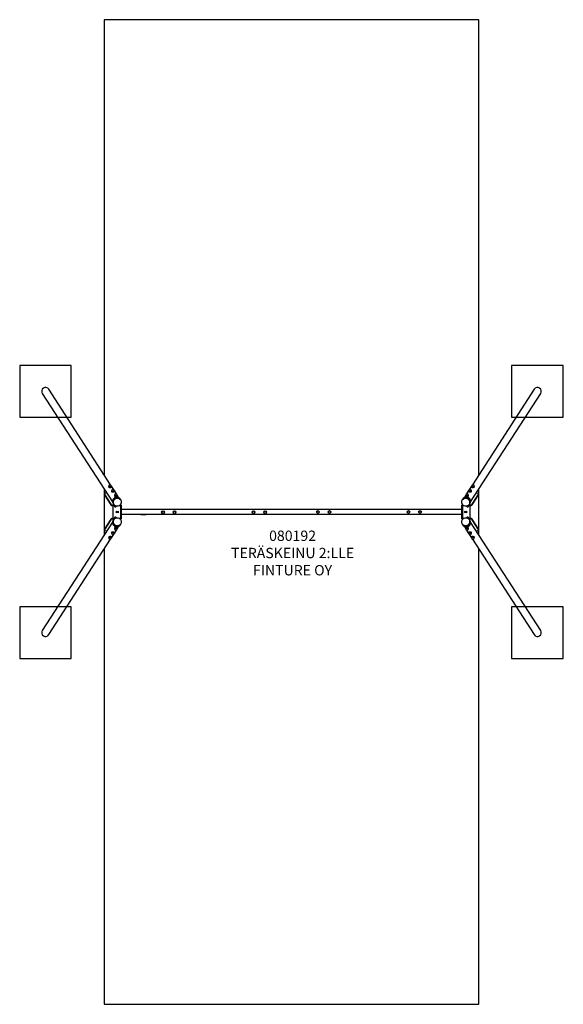
# Model space of a CAD drawing. Units: millimetres. Extents: x -3606 to 604, y -3977 to 3643.
import ezdxf
from ezdxf.lldxf.tags import DXFTag

# ---------------------------------------------------------------- set-up
doc = ezdxf.new("R2010")
doc.units = ezdxf.units.MM
for name, color, linetype in [('082392', 7, 'Continuous'), ('ALUSLEVY_M10X20_', 7, 'Continuous'), ('Default', 7, 'Continuous'), ('KEINUN_PÄÄTYKOLM', 7, 'Continuous'), ('KORKKI_PIENI', 7, 'Continuous'), ('PUTKI_60_3X3310', 7, 'Continuous'), ('SUORAKAIDEPUTKI_', 7, 'Continuous'), ('TULPPA_60_3', 7, 'Continuous'), ('VALMISTEKYLTTI', 7, 'Continuous')]:
    doc.layers.add(name, color=color, linetype=linetype)
tags = doc.linetypes.add('HIDDEN2', pattern=[4.7625, 3.175, -1.5875]).pattern_tags.tags
tags[6:7] = [DXFTag(74, 4), DXFTag(75, 0), DXFTag(340, '0'), DXFTag(46, 0.0), DXFTag(50, 0.0), DXFTag(44, 0.0), DXFTag(45, 0.0)]
tags[4:5] = [DXFTag(74, 4), DXFTag(75, 0), DXFTag(340, '0'), DXFTag(46, 0.0), DXFTag(50, 0.0), DXFTag(44, 0.0), DXFTag(45, 0.0)]

# ---------------------------------------------------------------- blocks, each defined once
blk = doc.blocks.new('SE18')
at = {"layer": '082392', "color": 7, "linetype": 'Continuous'}
for p, q in [((-2950.7, 3642.9), (-2950.7, 119.2)), ((-50.7, 3642.9), (-2950.7, 3642.9)), ((-50.7, 119.2), (-50.7, 3642.9)), ((-2950.7, 8.3), (-2950.7, -24.3)), ((-50.7, -24.3), (-50.7, 8.3)), ((-2950.7, -309.8), (-2950.7, -342.5)), ((-50.7, -342.5), (-50.7, -309.8)), ((-2950.7, -453.4), (-2950.7, -3977.1)), ((-50.7, -3977.1), (-50.7, -453.4)), ((-2950.7, -3977.1), (-50.7, -3977.1))]:
    blk.add_line(p, q, dxfattribs=at)
blk = doc.blocks.new('SE17')
at = {"layer": 'Default'}
blk.add_blockref('SE18', (0, 0), dxfattribs=at)
blk = doc.blocks.new('SE20')
at = {"layer": '082392', "color": 7, "linetype": 'Continuous'}
for p, q in [((-2950.7, -34.4), (-2950.7, -299.7)), ((-50.7, -299.7), (-50.7, -34.4))]:
    blk.add_line(p, q, dxfattribs=at)
at = {"layer": 'ALUSLEVY_M10X20_', "color": 7, "linetype": 'Continuous'}
for p, q in [((-2916.6, 26.1), (-2916.6, 25.5)), ((-2895.8, 24.6), (-2895.8, 25.2)), ((-105.5, 25.2), (-105.5, 24.6)), ((-84.7, 25.5), (-84.8, 26.1)), ((-2893.9, -8.8), (-2893.9, -9.4)), ((-2873.2, -10.4), (-2873.1, -9.8)), ((-2871.3, -43.8), (-2871.3, -44.4)), ((-2850.5, -45.3), (-2850.5, -44.7)), ((-150.8, -44.7), (-150.8, -45.3)), ((-130, -44.4), (-130.1, -43.8)), ((-128.2, -9.8), (-128.2, -10.4)), ((-107.4, -9.4), (-107.4, -8.8)), ((-2871.3, -289.8), (-2871.3, -290.4)), ((-2850.5, -289.4), (-2850.5, -288.8)), ((-150.8, -288.8), (-150.8, -289.4)), ((-130.1, -290.4), (-130, -289.8)), ((-2916.6, -359.7), (-2916.6, -360.3)), ((-2895.8, -359.3), (-2895.8, -358.7)), ((-2893.9, -324.7), (-2893.9, -325.3)), ((-2873.1, -324.4), (-2873.2, -323.8)), ((-128.2, -323.8), (-128.2, -324.4)), ((-107.4, -325.3), (-107.4, -324.7)), ((-105.5, -358.7), (-105.5, -359.3)), ((-84.8, -360.3), (-84.7, -359.7))]:
    blk.add_line(p, q, dxfattribs=at)
for centre, major_axis, start_param, end_param in [((-2906.2, 26), (10.4, -0.5), 3.468333, 5.094837), ((-2906.2, 26), (10.4, -0.5), 5.117904, 5.912313), ((-95.2, 26), (-10.4, -0.5), 0.243366, 3.088158), ((-2883.5, -8.9), (10.4, -0.5), 3.468333, 5.094837), ((-2883.5, -8.9), (10.4, -0.5), 5.117906, 5.912313), ((-140.5, -43.9), (-10.4, -0.5), 0.243366, 3.088158), ((-117.8, -8.9), (-10.4, -0.5), 0.243366, 3.088158), ((-140.5, -290.3), (10.4, -0.5), 1.976312, 2.77072), ((-140.5, -290.3), (10.4, -0.5), 0.326741, 1.953245)]:
    blk.add_ellipse(centre, major_axis=major_axis, ratio=0.254887, start_param=start_param, end_param=end_param, dxfattribs=at)
at = {"layer": 'Default', "color": 7, "linetype": 'HIDDEN2'}
for p, q in [((-3205.7, 965.9), (-3605.7, 965.9)), ((-3605.7, 965.9), (-3605.7, 565.9)), ((-3205.7, 565.9), (-3205.7, 965.9)), ((204.3, 965.9), (204.3, 565.9)), ((604.3, 965.9), (204.3, 965.9)), ((604.3, 565.9), (604.3, 965.9)), ((-3605.7, 565.9), (-3205.7, 565.9)), ((204.3, 565.9), (604.3, 565.9)), ((-3605.7, -900), (-3605.7, -1300)), ((-3205.7, -900), (-3605.7, -900)), ((-3205.7, -1300), (-3205.7, -900)), ((204.3, -900), (204.3, -1300)), ((604.3, -900), (204.3, -900)), ((604.3, -1300), (604.3, -900)), ((-3605.7, -1300), (-3205.7, -1300)), ((204.3, -1300), (604.3, -1300))]:
    blk.add_line(p, q, dxfattribs=at)
at = {"layer": 'Default', "color": 7, "linetype": 'Continuous'}
for centre, radius, start, end in [((-3405.7, 765.9), 30.1, 32.94581, 212.94581), ((404.3, 765.9), 30.2, 327.05419, 147.05419), ((-3405.7, -1100), 30.1, 147.05419, 327.05419), ((404.3, -1100), 30.1, 212.94581, 32.94581)]:
    blk.add_arc(centre, radius, start, end, dxfattribs=at)
at = {"layer": 'KEINUN_PÄÄTYKOLM', "color": 7, "linetype": 'Continuous'}
for p, q in [((-2951.8, -25.9), (-2952.1, -31.7)), ((-2951.8, -32.7), (-2899.9, -112.8)), ((-2951.5, -26.9), (-2899.6, -107)), ((-2931.2, -21.7), (-2935.2, -21.7)), ((-101.7, -107), (-49.8, -26.9)), ((-101.5, -112.8), (-49.5, -32.7)), ((-66.1, -21.7), (-70.1, -21.7)), ((-49.2, -31.7), (-49.5, -25.9)), ((-2876.8, -118), (-2867.6, -118)), ((-2876.5, -112.2), (-2874.4, -112.2)), ((-2834.8, -118), (-2824.6, -118)), ((-2827.4, -112.2), (-2824.4, -112.2)), ((-2824.6, -118), (-2824.4, -112.2)), ((-2818.6, -115.4), (-2823.7, -107.6)), ((-2823.7, -118.7), (-2818, -116.8)), ((-2823.6, -119.1), (-2823.7, -118.7)), ((-2823.6, -215), (-2823.6, -119.1)), ((-2823.6, -119.1), (-2817.7, -119.1)), ((-2817.7, -119.1), (-2818, -116.8)), ((-2817.7, -215), (-2817.7, -119.1)), ((-183.3, -116.8), (-183.7, -119.1)), ((-179.7, -119.1), (-183.7, -119.1)), ((-183.7, -119.1), (-183.7, -215)), ((-177.7, -118.7), (-183.3, -116.8)), ((-177.6, -107.6), (-182.7, -115.4)), ((-177.7, -119.1), (-179.7, -119.1)), ((-177.7, -118.7), (-177.7, -119.1)), ((-177.7, -119.1), (-177.7, -215)), ((-176.7, -118), (-177, -112.2)), ((-177, -112.2), (-173.9, -112.2)), ((-176.7, -118), (-166.6, -118)), ((-133.7, -118), (-124.5, -118)), ((-2899.9, -221.3), (-2951.8, -301.5)), ((-2899.6, -227.1), (-2951.5, -307.3)), ((-2867.6, -216.2), (-2876.8, -216.2)), ((-2824.6, -216.2), (-2834.8, -216.2)), ((-2824.4, -222), (-2827.4, -222)), ((-2824.6, -216.2), (-2824.4, -222)), ((-2823.7, -215.4), (-2823.6, -215)), ((-2823.7, -215.4), (-2818, -217.3)), ((-2823.7, -226.6), (-2818.6, -218.7)), ((-2823.6, -215), (-2821.6, -215)), ((-2821.6, -215), (-2817.7, -215)), ((-2818, -217.3), (-2817.7, -215)), ((-183.7, -215), (-183.3, -217.3)), ((-177.7, -215), (-183.7, -215)), ((-177.7, -215.4), (-183.3, -217.3)), ((-182.7, -218.7), (-177.6, -226.6)), ((-177.7, -215), (-177.7, -215.4)), ((-176.7, -216.2), (-177, -222)), ((-173.9, -222), (-177, -222)), ((-166.6, -216.2), (-176.7, -216.2)), ((-124.5, -216.2), (-133.7, -216.2)), ((-124.8, -222), (-126.9, -222)), ((-49.8, -307.3), (-101.7, -227.1)), ((-49.5, -301.5), (-101.5, -221.3)), ((-2952.1, -302.4), (-2951.8, -308.2)), ((-49.5, -308.2), (-49.2, -302.4)), ((-2935.2, -312.5), (-2931.2, -312.5)), ((-70.1, -312.5), (-66.1, -312.5))]:
    blk.add_line(p, q, dxfattribs=at)
for centre, radius, start, end in [((-2824.7, -119.1), 1.09, 18.6409, 86.04549), ((-2824.3, -118.8), 6.66, 17.77184, 90.13154), ((-177, -118.8), 6.66, 89.86843, 162.22817), ((-176.6, -119.1), 1.09, 93.95451, 161.35911), ((-2824.7, -215.1), 1.09, 273.95451, 341.35911), ((-2824.3, -215.3), 6.66, 269.86843, 342.22817), ((-177, -215.3), 6.66, 197.77184, 270.13154), ((-176.6, -215.1), 1.09, 198.6409, 266.04549)]:
    blk.add_arc(centre, radius, start, end, dxfattribs=at)
for centre, major_axis, ratio, start_param, end_param in [((-2931.8, -26.9), (20, -0.9), 0.254887, 1.751355, 3.322152), ((-2932.1, -32.7), (20, -0.9), 0.254887, 3.141593, 3.322152), ((-69.5, -26.9), (-20, -0.9), 0.254887, 2.961034, 4.53183), ((-69.2, -32.7), (-20, -0.9), 0.254887, 2.961034, 3.141593), ((-2880.2, -112.8), (-20, 0.9), 0.254887, 0.180559, 1.751355), ((-2879.9, -107), (-20, 0.9), 0.254887, 0.180559, 1.751355), ((-2791.8, -167.1), (0, 539.3), 0.173648, 1.478818, 1.698976), ((-121.4, -107), (-20, -0.9), 0.254887, 1.390237, 2.961034), ((-121.2, -112.8), (-20, -0.9), 0.254887, 1.390237, 2.961034), ((-209.5, -167.1), (0, -539.3), 0.173648, 1.478818, 1.662775), ((-2880.2, -221.3), (20, 0.9), 0.254887, 1.390237, 2.961034), ((-2879.9, -227.1), (20, 0.9), 0.254887, 1.390237, 2.961034), ((-121.4, -227.1), (20, -0.9), 0.254887, 0.180559, 1.751355), ((-121.2, -221.3), (20, -0.9), 0.254887, 0.180559, 1.751355), ((-2932.1, -301.5), (20, 0.9), 0.254887, 2.961034, 3.141593), ((-69.2, -301.5), (-20, 0.9), 0.254887, 3.141593, 3.322152), ((-2931.8, -307.3), (20, 0.9), 0.254887, 2.961034, 4.53183), ((-69.5, -307.3), (-20, 0.9), 0.254887, 1.751355, 3.322152)]:
    blk.add_ellipse(centre, major_axis=major_axis, ratio=ratio, start_param=start_param, end_param=end_param, dxfattribs=at)
for centre in [(-2854.8, -167.1), (-2844.4, -167.1), (-156.9, -167.1), (-146.5, -167.1)]:
    blk.add_ellipse(centre, major_axis=(0, -5.2), ratio=0.173648, dxfattribs=at)
at = {"layer": 'KORKKI_PIENI', "color": 7, "linetype": 'Continuous'}
for p, q in [((-2916.3, 34.7), (-2916.6, 26.5)), ((-2915.2, 36), (-2915.9, 35.4)), ((-2895.6, 34.4), (-2896.2, 35.1)), ((-2895.7, 25.5), (-2895.3, 33.7)), ((-2892.6, 1), (-2893.2, 0.4)), ((-2873, -0.5), (-2873.6, 0.1)), ((-127.7, 0.1), (-128.3, -0.5)), ((-108.1, 0.4), (-108.8, 1)), ((-106, 33.7), (-105.7, 25.5)), ((-105.1, 35.1), (-105.7, 34.4)), ((-85.5, 35.4), (-86.1, 36)), ((-84.7, 26.5), (-85.1, 34.7)), ((-2893.6, -0.2), (-2894, -8.4)), ((-2873, -9.4), (-2872.6, -1.2)), ((-2871, -35.2), (-2871.4, -43.4)), ((-2869.9, -33.9), (-2870.6, -34.5)), ((-2850.3, -35.4), (-2850.9, -34.8)), ((-2850.4, -44.4), (-2850, -36.2)), ((-151.3, -36.2), (-150.9, -44.4)), ((-150.4, -34.8), (-151, -35.4)), ((-130.8, -34.5), (-131.4, -33.9)), ((-130, -43.4), (-130.4, -35.2)), ((-128.7, -1.2), (-128.3, -9.4)), ((-107.3, -8.4), (-107.7, -0.2)), ((-2873.5, -118), (-2873.5, -118)), ((-127.8, -118), (-127.8, -118)), ((-2873.5, -216.2), (-2873.5, -216.2)), ((-127.8, -216.2), (-127.8, -216.2)), ((-2871.4, -290.8), (-2871, -299)), ((-2870.6, -299.7), (-2869.9, -300.2)), ((-2850.9, -299.3), (-2850.3, -298.7)), ((-2850, -298), (-2850.4, -289.8)), ((-150.9, -289.8), (-151.3, -298)), ((-151, -298.7), (-150.4, -299.3)), ((-131.4, -300.2), (-130.8, -299.7)), ((-130.4, -299), (-130, -290.8)), ((-2916.6, -360.6), (-2916.3, -368.9)), ((-2915.9, -369.5), (-2915.2, -370.1)), ((-2896.2, -369.2), (-2895.6, -368.6)), ((-2895.3, -367.9), (-2895.7, -359.7)), ((-2894, -325.7), (-2893.6, -333.9)), ((-2893.2, -334.6), (-2892.6, -335.2)), ((-2873.6, -334.3), (-2873, -333.7)), ((-2872.6, -332.9), (-2873, -324.7)), ((-128.3, -324.7), (-128.7, -332.9)), ((-128.3, -333.7), (-127.7, -334.3)), ((-108.8, -335.2), (-108.1, -334.6)), ((-107.7, -333.9), (-107.3, -325.7)), ((-105.7, -359.7), (-106, -367.9)), ((-105.7, -368.6), (-105.1, -369.2)), ((-86.1, -370.1), (-85.5, -369.5)), ((-85.1, -368.9), (-84.7, -360.6))]:
    blk.add_line(p, q, dxfattribs=at)
for centre, radius in [((-2495.7, -168.7), 10.5), ((-2495.7, -168.7), 9.5), ((-2405.7, -168.7), 10.5), ((-2405.7, -168.7), 9.5), ((-1795.7, -168.7), 10.5), ((-1795.7, -168.7), 9.5), ((-1705.7, -168.7), 10.5), ((-1705.7, -168.7), 9.5), ((-1295.7, -167.1), 10.5), ((-1295.7, -167.1), 9.5), ((-1205.7, -167.1), 10.5), ((-1205.7, -167.1), 9.5), ((-595.7, -167.1), 10.5), ((-595.7, -167.1), 9.5), ((-505.7, -167.1), 10.5), ((-505.7, -167.1), 9.5)]:
    blk.add_circle(centre, radius, dxfattribs=at)
for centre, start, end in [((-2905.7, 35.2), 357.33601, 177.33601), ((-2883.1, 0.2), 357.33601, 177.33601), ((-118.2, 0.2), 2.66399, 182.66399), ((-95.6, 35.2), 2.66399, 182.66399), ((-2860.4, -34.7), 357.33601, 177.33601), ((-140.9, -34.7), 2.66399, 182.66399), ((-2864.3, -117.8), 181.2699, 332.24087), ((-137, -117.8), 207.75913, 358.7301), ((-2864.3, -216.4), 27.75913, 178.7301), ((-137, -216.4), 1.2699, 152.24087), ((-2860.4, -299.4), 182.66399, 2.66399), ((-140.9, -299.4), 177.33601, 357.33601), ((-2905.7, -369.3), 182.66399, 2.66399), ((-2883.1, -334.4), 182.66399, 2.66399), ((-118.2, -334.4), 177.33601, 357.33601), ((-95.6, -369.3), 177.33601, 357.33601)]:
    blk.add_arc(centre, 9.5, start, end, dxfattribs=at)
for centre, major_axis, start_param, end_param in [((-2905.8, 34.2), (10.5, -0.5), 2.874847, 6.283185), ((-2906.2, 26), (10.5, -0.5), 3.141593, 5.093771), ((-2905.7, 35.2), (9.49, -0.44), 3.141593, 6.283185), ((-2906.2, 26), (10.5, -0.5), 5.154747, 6.283185), ((-2905.8, 34.2), (10.5, -0.5), 0, 0.266745), ((-2883.1, -0.7), (10.5, -0.5), 2.874847, 6.283185), ((-2883.1, 0.2), (9.49, -0.44), 3.141593, 6.283185), ((-118.2, -0.7), (-10.5, -0.5), 0, 3.408338), ((-118.2, 0.2), (-9.49, -0.44), 0, 3.141593), ((-95.6, 34.2), (-10.5, -0.5), 6.01644, 6.283185), ((-95.6, 34.2), (-10.5, -0.5), 0, 3.408338), ((-95.2, 26), (-10.5, -0.5), 0, 1.067462), ((-95.6, 35.2), (-9.49, -0.44), 0, 3.141593), ((-95.2, 26), (-10.5, -0.5), 1.128438, 3.141593), ((-2883.5, -8.9), (10.5, -0.5), 3.141593, 5.093771), ((-2883.5, -8.9), (10.5, -0.5), 5.154747, 6.283185), ((-2883.1, -0.7), (10.5, -0.5), 0, 0.266745), ((-2860.5, -35.7), (10.5, -0.5), 2.874847, 6.283185), ((-2860.9, -43.9), (10.5, -0.5), 3.141593, 6.283185), ((-2860.4, -34.7), (9.49, -0.44), 3.141593, 6.283185), ((-2860.5, -35.7), (10.5, -0.5), 0, 0.266745), ((-140.8, -35.7), (-10.5, -0.5), 0, 3.408338), ((-140.8, -35.7), (-10.5, -0.5), 6.01644, 6.283185), ((-140.5, -43.9), (-10.5, -0.5), 0, 1.067462), ((-140.9, -34.7), (-9.49, -0.44), 0, 3.141593), ((-140.5, -43.9), (-10.5, -0.5), 1.128438, 3.141593), ((-118.2, -0.7), (-10.5, -0.5), 6.01644, 6.283185), ((-117.8, -8.9), (-10.5, -0.5), 0, 1.067462), ((-117.8, -8.9), (-10.5, -0.5), 1.128438, 3.141593), ((-2864.3, -117.8), (-9.49, 0.44), 0.266745, 1.559168), ((-2864.3, -116.8), (-10.5, 0.5), 0.628274, 1.517618), ((-137, -117.8), (9.49, 0.44), 4.70214, 6.01644), ((-137.1, -116.8), (10.5, 0.5), 4.752806, 5.654912), ((-2864.3, -216.4), (9.49, 0.44), 1.685166, 2.874847), ((-2864.3, -217.3), (10.5, 0.5), 1.623975, 2.513319), ((-137, -216.4), (-9.49, 0.44), 3.408338, 4.795714), ((-137.1, -217.3), (-10.5, 0.5), 3.769866, 4.65921), ((-2860.9, -290.3), (-10.5, -0.5), 3.141593, 6.283185), ((-2860.5, -298.5), (-10.5, -0.5), 2.874847, 6.283185), ((-2860.5, -298.5), (-10.5, -0.5), 0, 0.266745), ((-2860.4, -299.4), (-9.49, -0.44), 3.141593, 6.283185), ((-140.8, -298.5), (10.5, -0.5), 0, 3.408338), ((-140.5, -290.3), (10.5, -0.5), 2.013155, 3.141593), ((-140.9, -299.4), (9.49, -0.44), 0, 3.141593), ((-140.5, -290.3), (10.5, -0.5), 0, 1.952179), ((-140.8, -298.5), (10.5, -0.5), 6.01644, 6.283185), ((-2906.2, -360.2), (-10.5, -0.5), 3.141593, 6.283185), ((-2905.8, -368.4), (-10.5, -0.5), 2.874847, 6.283185), ((-2905.8, -368.4), (-10.5, -0.5), 0, 0.266745), ((-2905.7, -369.3), (-9.49, -0.44), 3.141593, 6.283185), ((-2883.5, -325.2), (-10.5, -0.5), 3.141593, 6.283185), ((-2883.1, -333.4), (-10.5, -0.5), 2.874847, 6.283185), ((-2883.1, -333.4), (-10.5, -0.5), 0, 0.266745), ((-2883.1, -334.4), (-9.49, -0.44), 3.141593, 6.283185), ((-118.2, -333.4), (10.5, -0.5), 0, 3.408338), ((-117.8, -325.2), (10.5, -0.5), 0, 3.141593), ((-118.2, -334.4), (9.49, -0.44), 0, 3.141593), ((-118.2, -333.4), (10.5, -0.5), 6.01644, 6.283185), ((-95.6, -368.4), (10.5, -0.5), 0, 3.408338), ((-95.2, -360.2), (10.5, -0.5), 0, 3.141593), ((-95.6, -369.3), (9.49, -0.44), 0, 3.141593), ((-95.6, -368.4), (10.5, -0.5), 6.01644, 6.283185)]:
    blk.add_ellipse(centre, major_axis=major_axis, ratio=0.254887, start_param=start_param, end_param=end_param, dxfattribs=at)
at = {"layer": 'PUTKI_60_3X3310', "color": 7, "linetype": 'Continuous'}
for p, q in [((-2901.8, 43.8), (-3380.4, 782.3)), ((379, 782.3), (-99.5, 43.8)), ((-3431, 749.5), (-2887.2, -89.5)), ((-114.1, -89.5), (429.6, 749.5)), ((-2895.9, 34.8), (-2896.2, 35.2)), ((-2879.2, 8.9), (-2895.3, 33.8)), ((-2873.3, -0.2), (-2873.6, 0.3)), ((-127.7, 0.3), (-128, -0.2)), ((-106, 33.8), (-122.2, 8.9)), ((-105.1, 35.2), (-105.4, 34.8)), ((-2856.5, -26), (-2872.6, -1.2)), ((-2850.6, -35.1), (-2850.9, -34.7)), ((-2836.6, -56.7), (-2850, -36.1)), ((-151.3, -36.1), (-164.7, -56.7)), ((-150.4, -34.7), (-150.7, -35.1)), ((-128.7, -1.2), (-144.8, -26)), ((-2887.2, -244.6), (-3431, -1083.6)), ((-2850.9, -299.5), (-2850.6, -299)), ((-2850, -298), (-2836.6, -277.4)), ((-164.7, -277.4), (-151.3, -298)), ((-150.7, -299), (-150.4, -299.5)), ((429.6, -1083.6), (-114.1, -244.6)), ((-3380.4, -1116.4), (-2901.8, -378)), ((-2896.2, -369.4), (-2895.9, -368.9)), ((-2895.3, -367.9), (-2879.2, -343)), ((-2873.6, -334.4), (-2873.3, -334)), ((-2872.6, -333), (-2856.5, -308.1)), ((-144.8, -308.1), (-128.7, -333)), ((-128, -334), (-127.7, -334.4)), ((-122.2, -343), (-106, -367.9)), ((-105.4, -368.9), (-105.1, -369.4)), ((-99.5, -378), (379, -1116.4))]:
    blk.add_line(p, q, dxfattribs=at)
at = {"layer": 'SUORAKAIDEPUTKI_', "color": 7, "linetype": 'Continuous'}
for p, q in [((-183.7, -147.1), (-2817.7, -147.1)), ((-183.7, -187.1), (-2817.7, -187.1))]:
    blk.add_line(p, q, dxfattribs=at)
at = {"layer": 'TULPPA_60_3', "color": 7, "linetype": 'Continuous'}
for p, q in [((-2822.4, -73.4), (-2827.3, -65.9)), ((-174, -65.9), (-178.9, -73.4)), ((-2882.7, -101.8), (-2877.8, -109.3)), ((-123.5, -109.3), (-118.6, -101.8)), ((-2877.8, -224.9), (-2882.7, -232.4)), ((-118.6, -232.4), (-123.5, -224.9)), ((-2827.3, -268.3), (-2822.4, -260.8)), ((-178.9, -260.8), (-174, -268.3))]:
    blk.add_line(p, q, dxfattribs=at)
for centre, major_axis, start_param, end_param in [((-2855, -83.8), (-27.7, -17.9), 3.141593, 6.283185), ((-2850.1, -91.3), (-27.7, -17.9), 3.141593, 6.283185), ((-151.2, -91.3), (27.7, -17.9), 0, 3.141593), ((-146.3, -83.8), (27.7, -17.9), 0, 3.141593), ((-2850.1, -242.8), (27.7, -17.9), 3.141593, 6.283185), ((-151.2, -242.8), (-27.7, -17.9), 0, 3.141593), ((-2855, -250.3), (27.7, -17.9), 3.141593, 6.283185), ((-146.3, -250.3), (-27.7, -17.9), 0, 3.141593)]:
    blk.add_ellipse(centre, major_axis=major_axis, ratio=0.951251, start_param=start_param, end_param=end_param, dxfattribs=at)
for centre, major_axis in [((-2850, -91.6), (26.9, 17.4)), ((-151.4, -91.6), (-26.9, 17.4)), ((-2850, -242.5), (-26.9, 17.4)), ((-151.4, -242.5), (26.9, 17.4))]:
    blk.add_ellipse(centre, major_axis=major_axis, ratio=0.951251, dxfattribs=at)
at = {"layer": 'VALMISTEKYLTTI', "color": 7, "linetype": 'Continuous'}
for p, q in [((-2667.3, -187.1), (-2667.3, -187.2)), ((-2667.3, -187.1), (-2627.3, -187.1)), ((-2667.3, -187.2), (-2627.3, -187.2)), ((-2627.3, -187.1), (-2627.3, -187.2))]:
    blk.add_line(p, q, dxfattribs=at)
blk = doc.blocks.new('SE19')
at = {"layer": 'Default'}
blk.add_blockref('SE20', (0, 0), dxfattribs=at)
blk = doc.blocks.new('SE16')
for name in ['SE17', 'SE19']:
    blk.add_blockref(name, (0, 0))
blk = doc.blocks.new('SE15')
at = {"layer": 'Default'}
blk.add_blockref('SE16', (0, 0), dxfattribs=at)
blk = doc.blocks.new('SE14')
blk.add_blockref('SE15', (0, 0))
at = {"layer": 'Default', "insert": (-1492.3, -311), "char_height": 80, "width": 1022.415, "attachment_point": 2}
blk.add_mtext('{\\fTahoma|b0||i0||c0|p34;\\C7;\\H80.;\\W1.;080192\\P}{\\fTahoma|b0||i0||c0|p34;\\C7;\\H80.;\\W1.;TERÄSKEINU 2:LLE\\P}{\\fTahoma|b0||i0||c0|p34;\\C7;\\H80.;\\W1.;FINTURE OY}', dxfattribs=at)
blk = doc.blocks.new('SE13')
at = {"layer": 'Default'}
blk.add_blockref('SE14', (0, 0), dxfattribs=at)

msp = doc.modelspace()

# ---------------------------------------------------------------- block references
msp.add_blockref('SE13', (0, 0))

doc.saveas('drawing.dxf')
